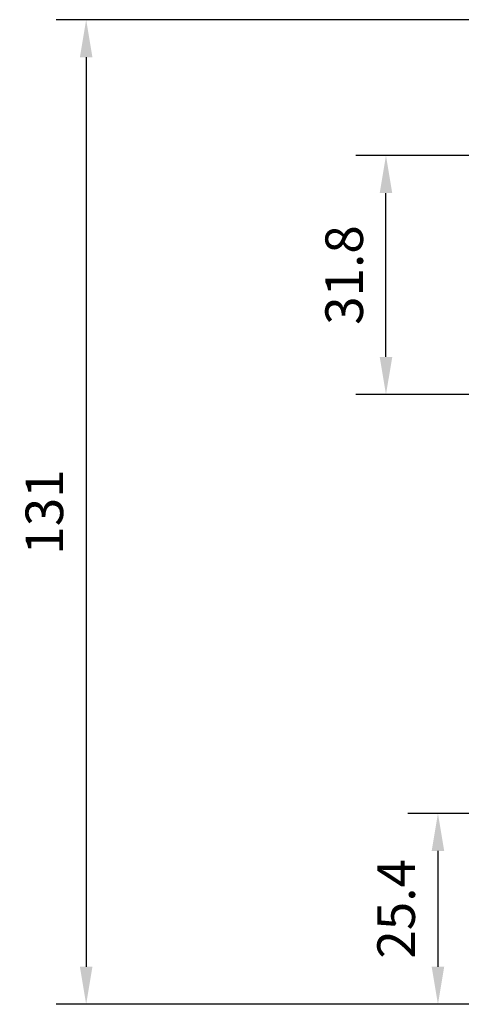
# Model space of a CAD drawing. Units: millimetres. Extents: x 0 to 297, y -2 to 208.
# Drawn here: x 79 to 108, y 100 to 165 of the extents above; entities that cross this region are included whole.
import ezdxf

# ---------------------------------------------------------------- set-up
doc = ezdxf.new("R2010")
doc.units = ezdxf.units.MM
doc.header["$PDSIZE"] = -1
doc.layers.add('AM_5', color=3, linetype='Continuous', lineweight=25)
doc.styles.add('TH-GBD2M', font='calibri.ttf', dxfattribs={"width": 0.8, "height": 2.5})
doc.dimstyles.new('TH-GBD2M$0', dxfattribs={"dimtxt": 2.5, "dimasz": 2.5, "dimexe": 2, "dimexo": 0, "dimgap": 1.5, "dimtad": 1, "dimlfac": -2, "dimzin": 9, "dimdsep": 46, "dimtxsty": 'TH-GBD2M', "dimcen": 0, "dimclrd": 4, "dimclre": 4, "dimclrt": 3, "dimazin": 2, "dimtfac": 1, "dimtofl": 0, "dimtmove": 0, "dimatfit": 3, "dimfxl": 1, "dimtolj": 1, "dimtzin": 0, "dimarcsym": 0})

# ---------------------------------------------------------------- blocks, each defined once
blk = doc.blocks.new('*D8')
at = {"layer": 'AM_5', "color": 4, "lineweight": -2, "transparency": 16777216}
for p, q in [((115.0884241612274, 112.477723981646), (104.7932061191609, 112.477723981646)), ((106.7932061191609, 109.977723981646), (106.7932061191609, 102.2777239816459)), ((115.0884241612274, 99.77772398164595), (104.7932061191609, 99.77772398164595))]:
    blk.add_line(p, q, dxfattribs=at)
at = {"layer": 'AM_5', "color": 4, "transparency": 16777216}
for points in [[(106.3765394524942, 109.977723981646), (107.2098727858276, 109.977723981646), (106.7932061191609, 112.477723981646)], [(106.3765394524942, 102.2777239816459), (107.2098727858276, 102.2777239816459), (106.7932061191609, 99.77772398164595)]]:
    blk.add_solid(points, dxfattribs=at)
at = {"layer": 'Defpoints', "color": 0, "transparency": 16777216}
for p in [(115.0884241612274, 112.477723981646), (106.7932061191609, 99.77772398164595), (115.0884241612274, 99.77772398164595)]:
    blk.add_point(p, dxfattribs=at)
at = {"layer": 'AM_5', "color": 3, "transparency": 16777216, "insert": (104.0124368883917, 106.1277239816459), "char_height": 2.5, "attachment_point": 5, "rotation": 90, "style": 'TH-GBD2M'}
blk.add_mtext('\\A1;25.4', dxfattribs=at)
blk = doc.blocks.new('*D9')
at = {"layer": 'AM_5', "color": 4, "lineweight": -2, "transparency": 16777216}
for p, q in [((116.7484849478799, 156.2415879458201), (101.3384241612275, 156.2415879458201)), ((103.3384241612275, 142.8415879458201), (103.3384241612275, 153.7415879458201)), ((115.3384241612274, 140.3415879458201), (101.3384241612275, 140.3415879458201))]:
    blk.add_line(p, q, dxfattribs=at)
at = {"layer": 'AM_5', "color": 4, "transparency": 16777216}
for points in [[(102.9217574945609, 153.7415879458201), (103.7550908278942, 153.7415879458201), (103.3384241612275, 156.2415879458201)], [(102.9217574945609, 142.8415879458201), (103.7550908278942, 142.8415879458201), (103.3384241612275, 140.3415879458201)]]:
    blk.add_solid(points, dxfattribs=at)
at = {"layer": 'Defpoints', "color": 0, "transparency": 16777216}
for p in [(103.3384241612275, 156.2415879458201), (116.7484849478799, 156.2415879458201), (115.3384241612274, 140.3415879458201)]:
    blk.add_point(p, dxfattribs=at)
at = {"layer": 'AM_5', "color": 3, "transparency": 16777216, "insert": (100.5576549304583, 148.2915879458201), "char_height": 2.5, "attachment_point": 5, "rotation": 90, "style": 'TH-GBD2M'}
blk.add_mtext('\\A1;31.8', dxfattribs=at)
blk = doc.blocks.new('*D11')
at = {"layer": 'AM_5', "color": 4, "lineweight": -2, "transparency": 16777216}
for p, q in [((117.4884241612273, 165.2777239816459), (81.40004241932284, 165.2777239816459)), ((83.40004241932284, 162.7777239816459), (83.40004241932286, 102.277723981646)), ((117.4884241612273, 99.77772398164598), (81.40004241932286, 99.77772398164596))]:
    blk.add_line(p, q, dxfattribs=at)
at = {"layer": 'AM_5', "color": 4, "transparency": 16777216}
for points in [[(82.98337575265617, 162.7777239816459), (83.81670908598952, 162.7777239816459), (83.40004241932284, 165.2777239816459)], [(82.98337575265619, 102.277723981646), (83.81670908598953, 102.277723981646), (83.40004241932286, 99.77772398164596)]]:
    blk.add_solid(points, dxfattribs=at)
at = {"layer": 'Defpoints', "color": 0, "transparency": 16777216}
for p in [(117.4884241612273, 165.2777239816459), (83.40004241932286, 99.77772398164596), (117.4884241612273, 99.77772398164598)]:
    blk.add_point(p, dxfattribs=at)
at = {"layer": 'AM_5', "color": 3, "transparency": 16777216, "insert": (80.61927318855366, 132.5277239816459), "char_height": 2.5, "attachment_point": 5, "rotation": 90, "style": 'TH-GBD2M'}
blk.add_mtext('\\A1;131', dxfattribs=at)

msp = doc.modelspace()

# ---------------------------------------------------------------- dimensions: what is measured, and where the dimension line sits
at = {"layer": 'AM_5'}
for base, p1, p2, angle, override, picture, middle in [((83.40004241932286, 99.77772398164596), (117.4884241612273, 165.2777239816458), (117.4884241612273, 99.77772398164592), 90.00000000000004, {"dimlfac": 2}, '*D11', (80.61927318855366, 132.5277239816459)), ((103.3384241612275, 156.2415879458201), (115.3384241612273, 140.3415879458201), (116.7484849478799, 156.2415879458201), 90.00000000000004, {"dimlfac": 2}, '*D9', (100.5576549304583, 148.2915879458201)), ((106.7932061191609, 99.77772398164595), (115.0884241612273, 112.4777239816459), (115.0884241612273, 99.77772398164589), 90.00000000000001, {"dimlfac": 2, "dimpost": ''}, '*D8', (104.0124368883917, 106.1277239816459))]:
    dim = msp.add_linear_dim(base=base, p1=p1, p2=p2, angle=angle, dimstyle='TH-GBD2M$0', override=override, dxfattribs=at)
    dim.commit()
    dim.dimension.update_dxf_attribs({"geometry": picture, "text_midpoint": middle})

doc.saveas('drawing.dxf')
